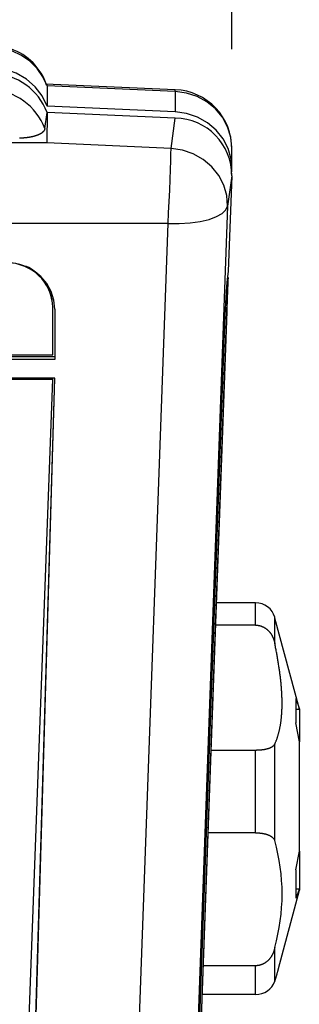
# Model space of a CAD drawing. Extents: x 154 to 1621, y 110 to 2385.
# Drawn here: x 741 to 769, y 1529 to 1628 of the extents above; entities that cross this region are included whole.
import ezdxf

# ---------------------------------------------------------------- set-up
doc = ezdxf.new("R2010")
doc.units = 0
doc.header["$LTSCALE"] = 8.333333
doc.layers.get('0').update_dxf_attribs({"linetype": 'CONTINUOUS'})
doc.layers.get('DEFPOINTS').update_dxf_attribs({"linetype": 'CONTINUOUS'})
doc.styles.add('SEACAD_SOLID_EDGE_ANSI', font='seans.ttf')
doc.dimstyles.new('AD', dxfattribs={"dimtxt": 23.333333, "dimasz": 18.666667, "dimexe": 11.666667, "dimexo": 11.666667, "dimgap": 5.833333, "dimtad": 1, "dimsah": 1, "dimcen": 11.666667, "dimazin": 3, "dimtfac": 0.6, "dimtmove": 0, "dimatfit": 3})

# ---------------------------------------------------------------- blocks, each defined once
blk = doc.blocks.new('_SE_FILLED')
at = {"color": 0}
blk.add_line((0, 0), (-1, 0), dxfattribs=at)
blk.add_solid([(0, 0), (-1, -0.1665), (-1, 0.1665), (0, 0)], dxfattribs=at)
blk = doc.blocks.new('*D105')
at = {"color": 0}
for p, q in [((502.914, 1625.435), (502.914, 1650.22)), ((762.514, 1625.435), (762.514, 1650.22)), ((743.847, 1638.553), (521.58, 1638.553))]:
    blk.add_line(p, q, dxfattribs=at)
at = {"layer": 'DEFPOINTS', "color": 0}
for p in [(502.914, 1638.553), (502.914, 1613.769), (762.514, 1613.769)]:
    blk.add_point(p, dxfattribs=at)
at = {"color": 0, "linetype": 'BYBLOCK', "xscale": 18.66666666666667, "yscale": 18.66666666666667, "zscale": 18.66666666666667, "rotation": 180}
blk.add_blockref('_SE_FILLED', (502.914, 1638.553), dxfattribs=at)
at = {"color": 0, "linetype": 'BYBLOCK', "xscale": 18.66666666666667, "yscale": 18.66666666666667, "zscale": 18.66666666666667}
blk.add_blockref('_SE_FILLED', (762.514, 1638.553), dxfattribs=at)
at = {"color": 0, "style": 'SEACAD_SOLID_EDGE_ANSI'}
blk.add_text('260', height=23.3333, dxfattribs=at).set_placement((604.541, 1644.602))

msp = doc.modelspace()

# ---------------------------------------------------------------- linework, layer by layer
at = {"color": 7, "linetype": 'CONTINUOUS'}
for p, q in [((756.813, 1621.34), (743.773, 1621.915)), ((743.922, 1621.735), (743.922, 1619.683)), ((756.822, 1621.159), (743.922, 1621.735)), ((756.822, 1621.159), (756.822, 1619.107)), ((756.822, 1619.107), (743.922, 1619.683)), ((743.702, 1617.435), (743.922, 1619.067)), ((743.922, 1619.067), (743.904, 1616.01)), ((756.83, 1618.491), (743.922, 1619.067)), ((756.406, 1615.453), (756.83, 1618.491)), ((743.904, 1616.01), (521.532, 1616.01)), ((756.406, 1615.453), (743.904, 1616.01)), ((762.522, 1613.476), (762.522, 1615.528)), ((762.504, 1612.873), (762.519, 1613.284)), ((762.518, 1612.677), (762.095, 1609.639)), ((762.518, 1612.677), (762.171, 1603.079)), ((762.095, 1609.639), (757.726, 1488.71)), ((756.107, 1607.885), (509.329, 1607.885)), ((751.738, 1486.957), (756.107, 1607.885)), ((762.141, 1602.416), (762.072, 1602.418)), ((762.145, 1602.476), (762.08, 1602.478)), ((762.171, 1603.079), (762.093, 1602.569)), ((762.128, 1602.477), (762.143, 1602.897)), ((762.141, 1602.416), (762.132, 1602.245)), ((758.341, 1497.103), (762.124, 1601.818)), ((762.053, 1602.248), (762.132, 1602.245)), ((744.508, 1599.458), (744.508, 1599.53)), ((744.508, 1594.691), (744.508, 1599.458)), ((744.718, 1599.272), (744.718, 1594.241)), ((761.834, 1598.73), (758.166, 1497.208)), ((762.004, 1599.044), (758.322, 1497.146)), ((761.846, 1599.05), (762.004, 1599.044)), ((744.718, 1594.481), (520.718, 1594.481)), ((521.008, 1594.691), (744.508, 1594.691)), ((744.718, 1594.241), (520.718, 1594.241)), ((744.718, 1592.362), (520.718, 1592.362)), ((520.985, 1592.251), (744.485, 1592.251)), ((744.485, 1592.251), (741.169, 1503.023)), ((742.067, 1503.413), (744.711, 1592.362)), ((742.067, 1503.173), (744.718, 1592.362)), ((744.485, 1592.362), (744.485, 1592.251)), ((764.916, 1569.757), (760.966, 1569.757)), ((764.916, 1567.522), (764.916, 1569.757)), ((766.848, 1565.691), (766.848, 1568.312)), ((769.318, 1559.095), (766.867, 1568.243)), ((764.916, 1567.522), (760.885, 1567.522)), ((768.968, 1560.139), (768.968, 1557.702)), ((768.968, 1560.139), (769.318, 1559.064)), ((768.968, 1559.064), (769.318, 1559.064)), ((769.318, 1559.095), (769.318, 1559.064)), ((769.318, 1559.064), (769.318, 1555.801)), ((769.318, 1555.801), (768.968, 1557.702)), ((764.916, 1554.94), (760.431, 1554.94)), ((764.916, 1546.65), (764.916, 1554.94)), ((766.848, 1545.865), (766.848, 1555.584)), ((769.318, 1544.808), (769.318, 1555.801)), ((764.916, 1546.65), (760.131, 1546.65)), ((768.968, 1542.912), (769.318, 1544.808)), ((769.318, 1544.808), (769.318, 1541.024)), ((768.968, 1542.912), (768.968, 1540.086)), ((767.208, 1533.019), (769.318, 1540.895)), ((768.968, 1541.024), (769.318, 1541.024)), ((769.318, 1541.024), (768.968, 1540.086)), ((769.318, 1541.024), (769.318, 1540.895)), ((766.848, 1531.746), (766.848, 1535.132)), ((764.916, 1533.289), (759.648, 1533.289)), ((764.916, 1530.401), (764.916, 1533.289)), ((764.916, 1530.401), (759.544, 1530.401))]:
    msp.add_line(p, q, dxfattribs=at)
for points in [[(743.922, 1621.735), (743.505, 1622.651), (742.923, 1623.485), (742.194, 1624.209), (741.34, 1624.801), (740.389, 1625.242)], [(743.922, 1619.683), (743.433, 1620.722), (742.733, 1621.647), (741.849, 1622.422), (740.818, 1623.015), (739.682, 1623.402), (738.486, 1623.567)], [(743.908, 1621.832), (743.909, 1621.829), (743.911, 1621.825), (743.912, 1621.822), (743.913, 1621.818), (743.913, 1621.815), (743.914, 1621.811), (743.915, 1621.807), (743.916, 1621.804), (743.917, 1621.8), (743.917, 1621.796), (743.918, 1621.792), (743.919, 1621.788), (743.919, 1621.784), (743.92, 1621.78), (743.92, 1621.776), (743.921, 1621.771), (743.921, 1621.767), (743.921, 1621.763), (743.921, 1621.758), (743.922, 1621.754), (743.922, 1621.749), (743.922, 1621.744), (743.922, 1621.74), (743.922, 1621.735)], [(756.822, 1621.159), (756.82, 1621.294), (756.813, 1621.34)], [(762.522, 1615.528), (762.414, 1616.593), (762.094, 1617.62), (761.573, 1618.572), (760.87, 1619.414), (760.01, 1620.116), (759.025, 1620.652), (757.949, 1621.004), (756.822, 1621.159)], [(762.519, 1613.284), (762.445, 1614.376), (762.148, 1615.434), (761.64, 1616.418), (760.939, 1617.292), (760.072, 1618.021), (759.071, 1618.58), (757.974, 1618.946), (756.822, 1619.107)], [(743.702, 1617.435), (743.7, 1617.421), (743.698, 1617.407), (743.695, 1617.393), (743.691, 1617.379), (743.687, 1617.366), (743.683, 1617.352), (743.678, 1617.338), (743.673, 1617.325), (743.667, 1617.311), (743.661, 1617.298), (743.655, 1617.285), (743.648, 1617.272), (743.64, 1617.258), (743.632, 1617.245), (743.624, 1617.232), (743.615, 1617.219), (743.606, 1617.206), (743.597, 1617.193), (743.587, 1617.18), (743.576, 1617.167), (743.565, 1617.155), (743.554, 1617.142), (743.542, 1617.129), (743.53, 1617.117), (743.517, 1617.104), (743.504, 1617.092), (743.491, 1617.079), (743.477, 1617.067), (743.463, 1617.055), (743.448, 1617.043), (743.433, 1617.031), (743.417, 1617.019), (743.401, 1617.007), (743.385, 1616.995), (743.369, 1616.984), (743.352, 1616.972), (743.334, 1616.961), (743.316, 1616.95), (743.298, 1616.939), (743.28, 1616.928), (743.261, 1616.917), (743.242, 1616.906), (743.222, 1616.895), (743.202, 1616.884), (743.182, 1616.874), (743.161, 1616.864), (743.14, 1616.853), (743.119, 1616.843), (743.097, 1616.833), (743.075, 1616.823), (743.052, 1616.813), (743.029, 1616.803), (743.006, 1616.794), (742.982, 1616.784), (742.958, 1616.775), (742.934, 1616.766), (742.909, 1616.757), (742.885, 1616.748), (742.86, 1616.739), (742.834, 1616.73), (742.808, 1616.722), (742.782, 1616.713), (742.756, 1616.705), (742.73, 1616.697), (742.703, 1616.689), (742.676, 1616.681), (742.649, 1616.673), (742.621, 1616.666), (742.593, 1616.658), (742.565, 1616.651), (742.537, 1616.644), (742.508, 1616.637), (742.479, 1616.63), (742.45, 1616.623), (742.421, 1616.616), (742.391, 1616.61), (742.361, 1616.604), (742.331, 1616.597), (742.301, 1616.591), (742.27, 1616.585), (742.239, 1616.58), (742.208, 1616.574), (742.177, 1616.568), (742.146, 1616.563), (742.114, 1616.558), (742.082, 1616.553), (742.051, 1616.548), (742.019, 1616.543), (741.987, 1616.539), (741.954, 1616.534), (741.922, 1616.53), (741.889, 1616.526), (741.857, 1616.522), (741.824, 1616.518), (741.791, 1616.514), (741.758, 1616.511), (741.725, 1616.507), (741.691, 1616.504), (741.658, 1616.501), (741.624, 1616.498), (741.59, 1616.495), (741.556, 1616.492), (741.522, 1616.489), (741.488, 1616.487), (741.454, 1616.485), (741.42, 1616.482), (741.385, 1616.48), (741.35, 1616.479), (741.316, 1616.477), (741.281, 1616.475), (741.246, 1616.474), (741.211, 1616.472), (741.176, 1616.471), (741.141, 1616.47)], [(756.107, 1607.885), (756.163, 1608.984), (756.218, 1610.118), (756.268, 1611.245), (756.313, 1612.325), (756.35, 1613.319), (756.379, 1614.192), (756.397, 1614.912), (756.406, 1615.453)], [(762.095, 1609.639), (762.019, 1610.709), (761.721, 1611.75), (761.212, 1612.724), (760.512, 1613.592), (759.646, 1614.324), (758.648, 1614.891), (757.554, 1615.272), (756.406, 1615.453)], [(756.107, 1607.885), (757.238, 1607.886), (758.329, 1607.96), (759.34, 1608.106), (760.235, 1608.317), (760.981, 1608.586), (761.553, 1608.904), (761.928, 1609.259), (762.095, 1609.639)], [(744.718, 1599.272), (744.624, 1600.176), (744.347, 1601.047), (743.897, 1601.851), (743.291, 1602.559), (742.551, 1603.143), (741.705, 1603.584), (740.785, 1603.862), (739.825, 1603.97)], [(762.093, 1602.569), (762.06, 1602.316), (762.025, 1601.964), (761.988, 1601.527), (761.952, 1601.022), (761.917, 1600.468), (761.885, 1599.886), (761.857, 1599.3), (761.834, 1598.73)], [(762.124, 1601.818), (762.131, 1601.995), (762.136, 1602.152), (762.14, 1602.282), (762.143, 1602.382), (762.145, 1602.447), (762.145, 1602.475), (762.144, 1602.464), (762.141, 1602.416)], [(762.132, 1602.245), (762.122, 1602.034), (762.109, 1601.74), (762.094, 1601.375), (762.077, 1600.954), (762.058, 1600.492), (762.04, 1600.007), (762.021, 1599.518), (762.004, 1599.044)], [(764.916, 1567.522), (764.944, 1567.521), (764.972, 1567.521), (765, 1567.52), (765.028, 1567.518), (765.056, 1567.516), (765.084, 1567.513), (765.111, 1567.51), (765.139, 1567.507), (765.166, 1567.503), (765.194, 1567.499), (765.221, 1567.494), (765.248, 1567.489), (765.275, 1567.484), (765.303, 1567.478), (765.33, 1567.471), (765.357, 1567.464), (765.384, 1567.457), (765.41, 1567.449), (765.437, 1567.441), (765.464, 1567.432), (765.49, 1567.423), (765.517, 1567.414), (765.543, 1567.404), (765.569, 1567.393), (765.595, 1567.383), (765.62, 1567.372), (765.646, 1567.36), (765.671, 1567.348), (765.696, 1567.336), (765.721, 1567.324), (765.745, 1567.311), (765.769, 1567.297), (765.794, 1567.284), (765.817, 1567.27), (765.841, 1567.255), (765.865, 1567.24), (765.888, 1567.225), (765.911, 1567.21), (765.934, 1567.194), (765.957, 1567.178), (765.979, 1567.161), (766.002, 1567.144), (766.024, 1567.127), (766.045, 1567.109), (766.067, 1567.092), (766.088, 1567.074), (766.109, 1567.055), (766.13, 1567.036), (766.15, 1567.017), (766.17, 1566.998), (766.19, 1566.979), (766.21, 1566.959), (766.229, 1566.939), (766.248, 1566.919), (766.267, 1566.898), (766.285, 1566.878), (766.303, 1566.857), (766.321, 1566.835), (766.339, 1566.814), (766.356, 1566.792), (766.373, 1566.77), (766.39, 1566.748), (766.407, 1566.726), (766.423, 1566.703), (766.439, 1566.681), (766.455, 1566.658), (766.47, 1566.635), (766.485, 1566.611), (766.5, 1566.588), (766.515, 1566.564), (766.529, 1566.54), (766.543, 1566.517), (766.557, 1566.492), (766.57, 1566.468), (766.583, 1566.444), (766.596, 1566.419), (766.609, 1566.395), (766.621, 1566.37), (766.633, 1566.345), (766.645, 1566.32), (766.656, 1566.295), (766.667, 1566.27), (766.678, 1566.245), (766.689, 1566.219), (766.699, 1566.194), (766.709, 1566.168), (766.719, 1566.142), (766.729, 1566.116), (766.738, 1566.09), (766.747, 1566.064), (766.756, 1566.038), (766.765, 1566.012), (766.773, 1565.985), (766.781, 1565.959), (766.789, 1565.933), (766.796, 1565.906), (766.804, 1565.879), (766.811, 1565.853), (766.818, 1565.826), (766.824, 1565.799), (766.831, 1565.772), (766.837, 1565.745), (766.842, 1565.718), (766.848, 1565.691)], [(766.848, 1555.584), (766.87, 1555.63), (766.892, 1555.677), (766.913, 1555.725), (766.935, 1555.773), (766.956, 1555.822), (766.976, 1555.872), (766.997, 1555.922), (767.017, 1555.974), (767.037, 1556.026), (767.056, 1556.079), (767.076, 1556.132), (767.095, 1556.186), (767.113, 1556.241), (767.132, 1556.297), (767.15, 1556.354), (767.168, 1556.411), (767.185, 1556.469), (767.202, 1556.528), (767.219, 1556.588), (767.236, 1556.648), (767.252, 1556.709), (767.268, 1556.771), (767.283, 1556.834), (767.298, 1556.897), (767.313, 1556.961), (767.328, 1557.026), (767.342, 1557.092), (767.356, 1557.158), (767.369, 1557.225), (767.382, 1557.293), (767.395, 1557.362), (767.407, 1557.431), (767.419, 1557.501), (767.431, 1557.572), (767.442, 1557.644), (767.453, 1557.717), (767.463, 1557.79), (767.473, 1557.864), (767.483, 1557.939), (767.492, 1558.015), (767.501, 1558.092), (767.509, 1558.169), (767.517, 1558.247), (767.525, 1558.326), (767.532, 1558.405), (767.538, 1558.485), (767.545, 1558.565), (767.55, 1558.646), (767.555, 1558.727), (767.56, 1558.809), (767.565, 1558.892), (767.568, 1558.975), (767.572, 1559.059), (767.575, 1559.143), (767.577, 1559.227), (767.579, 1559.313), (767.581, 1559.398), (767.582, 1559.485), (767.583, 1559.572), (767.583, 1559.659), (767.583, 1559.747), (767.582, 1559.835), (767.581, 1559.925), (767.58, 1560.014), (767.578, 1560.104), (767.575, 1560.195), (767.572, 1560.286), (767.569, 1560.378), (767.565, 1560.47), (767.561, 1560.563), (767.556, 1560.656), (767.551, 1560.75), (767.545, 1560.844), (767.539, 1560.939), (767.533, 1561.035), (767.526, 1561.131), (767.518, 1561.228), (767.51, 1561.325), (767.502, 1561.423), (767.493, 1561.521), (767.484, 1561.62), (767.474, 1561.719), (767.464, 1561.818), (767.454, 1561.918), (767.443, 1562.019), (767.432, 1562.12), (767.42, 1562.221), (767.408, 1562.322), (767.396, 1562.423), (767.383, 1562.525), (767.37, 1562.627), (767.357, 1562.729), (767.343, 1562.832), (767.329, 1562.934), (767.314, 1563.037), (767.299, 1563.14), (767.284, 1563.244), (767.268, 1563.347), (767.252, 1563.451), (767.236, 1563.555), (767.22, 1563.66), (767.203, 1563.764), (767.186, 1563.869), (767.168, 1563.975), (767.15, 1564.08), (767.132, 1564.186), (767.114, 1564.291), (767.095, 1564.398), (767.076, 1564.504), (767.057, 1564.611), (767.037, 1564.718), (767.017, 1564.825), (766.997, 1564.932), (766.976, 1565.04), (766.956, 1565.148), (766.935, 1565.256), (766.913, 1565.365), (766.892, 1565.473), (766.87, 1565.582), (766.848, 1565.691)], [(766.848, 1555.584), (766.842, 1555.573), (766.837, 1555.562), (766.831, 1555.551), (766.824, 1555.54), (766.818, 1555.529), (766.811, 1555.518), (766.804, 1555.507), (766.797, 1555.497), (766.789, 1555.486), (766.782, 1555.476), (766.774, 1555.465), (766.765, 1555.455), (766.757, 1555.445), (766.748, 1555.435), (766.739, 1555.424), (766.73, 1555.414), (766.721, 1555.405), (766.711, 1555.395), (766.701, 1555.385), (766.691, 1555.375), (766.68, 1555.366), (766.669, 1555.356), (766.658, 1555.347), (766.647, 1555.338), (766.635, 1555.328), (766.623, 1555.319), (766.611, 1555.31), (766.599, 1555.301), (766.586, 1555.292), (766.573, 1555.283), (766.56, 1555.275), (766.546, 1555.266), (766.532, 1555.258), (766.518, 1555.249), (766.503, 1555.241), (766.488, 1555.232), (766.473, 1555.224), (766.458, 1555.216), (766.442, 1555.208), (766.426, 1555.2), (766.41, 1555.192), (766.393, 1555.185), (766.377, 1555.177), (766.36, 1555.17), (766.342, 1555.162), (766.325, 1555.155), (766.307, 1555.148), (766.289, 1555.141), (766.27, 1555.134), (766.251, 1555.127), (766.232, 1555.12), (766.213, 1555.114), (766.194, 1555.107), (766.174, 1555.101), (766.154, 1555.095), (766.133, 1555.089), (766.112, 1555.083), (766.091, 1555.077), (766.07, 1555.071), (766.049, 1555.065), (766.027, 1555.06), (766.005, 1555.054), (765.982, 1555.049), (765.96, 1555.044), (765.937, 1555.039), (765.914, 1555.034), (765.891, 1555.029), (765.868, 1555.024), (765.844, 1555.02), (765.821, 1555.015), (765.797, 1555.011), (765.773, 1555.007), (765.748, 1555.003), (765.724, 1554.999), (765.699, 1554.995), (765.674, 1554.991), (765.649, 1554.988), (765.624, 1554.984), (765.598, 1554.981), (765.573, 1554.978), (765.547, 1554.975), (765.52, 1554.972), (765.494, 1554.969), (765.468, 1554.966), (765.441, 1554.964), (765.414, 1554.961), (765.387, 1554.959), (765.36, 1554.957), (765.333, 1554.955), (765.305, 1554.953), (765.278, 1554.951), (765.251, 1554.949), (765.223, 1554.948), (765.195, 1554.947), (765.168, 1554.945), (765.14, 1554.944), (765.112, 1554.943), (765.085, 1554.942), (765.057, 1554.942), (765.029, 1554.941), (765.001, 1554.941), (764.973, 1554.94), (764.944, 1554.94), (764.916, 1554.94)], [(764.916, 1546.65), (764.944, 1546.65), (764.972, 1546.65), (765, 1546.649), (765.028, 1546.649), (765.056, 1546.648), (765.084, 1546.647), (765.111, 1546.646), (765.139, 1546.645), (765.166, 1546.643), (765.194, 1546.642), (765.221, 1546.64), (765.248, 1546.638), (765.275, 1546.636), (765.303, 1546.634), (765.33, 1546.632), (765.357, 1546.629), (765.384, 1546.626), (765.41, 1546.623), (765.437, 1546.62), (765.464, 1546.617), (765.49, 1546.614), (765.517, 1546.61), (765.543, 1546.607), (765.569, 1546.603), (765.595, 1546.599), (765.62, 1546.595), (765.646, 1546.59), (765.671, 1546.586), (765.696, 1546.581), (765.721, 1546.576), (765.745, 1546.571), (765.769, 1546.566), (765.794, 1546.561), (765.817, 1546.556), (765.841, 1546.55), (765.865, 1546.545), (765.888, 1546.539), (765.911, 1546.533), (765.934, 1546.527), (765.957, 1546.52), (765.979, 1546.514), (766.002, 1546.507), (766.024, 1546.501), (766.045, 1546.494), (766.067, 1546.487), (766.088, 1546.479), (766.109, 1546.472), (766.13, 1546.465), (766.15, 1546.457), (766.17, 1546.449), (766.19, 1546.442), (766.21, 1546.434), (766.229, 1546.426), (766.248, 1546.417), (766.267, 1546.409), (766.285, 1546.401), (766.303, 1546.392), (766.321, 1546.383), (766.339, 1546.374), (766.356, 1546.365), (766.373, 1546.356), (766.39, 1546.347), (766.407, 1546.338), (766.423, 1546.328), (766.439, 1546.318), (766.455, 1546.309), (766.47, 1546.299), (766.485, 1546.289), (766.5, 1546.279), (766.515, 1546.269), (766.529, 1546.258), (766.543, 1546.248), (766.557, 1546.238), (766.57, 1546.227), (766.583, 1546.216), (766.596, 1546.206), (766.609, 1546.195), (766.621, 1546.184), (766.633, 1546.173), (766.645, 1546.161), (766.656, 1546.15), (766.667, 1546.139), (766.678, 1546.127), (766.689, 1546.116), (766.699, 1546.104), (766.709, 1546.092), (766.719, 1546.08), (766.729, 1546.068), (766.738, 1546.056), (766.747, 1546.044), (766.756, 1546.032), (766.765, 1546.02), (766.773, 1546.007), (766.781, 1545.995), (766.789, 1545.982), (766.796, 1545.969), (766.804, 1545.957), (766.811, 1545.944), (766.818, 1545.931), (766.824, 1545.918), (766.831, 1545.905), (766.837, 1545.892), (766.842, 1545.879), (766.848, 1545.865)], [(766.848, 1535.132), (766.842, 1535.104), (766.837, 1535.077), (766.831, 1535.05), (766.824, 1535.023), (766.818, 1534.996), (766.811, 1534.969), (766.804, 1534.942), (766.797, 1534.916), (766.789, 1534.889), (766.782, 1534.862), (766.774, 1534.836), (766.765, 1534.81), (766.757, 1534.783), (766.748, 1534.757), (766.739, 1534.731), (766.73, 1534.705), (766.721, 1534.679), (766.711, 1534.654), (766.701, 1534.628), (766.691, 1534.602), (766.68, 1534.577), (766.669, 1534.551), (766.658, 1534.526), (766.647, 1534.501), (766.635, 1534.476), (766.623, 1534.451), (766.611, 1534.426), (766.599, 1534.401), (766.586, 1534.377), (766.573, 1534.352), (766.56, 1534.328), (766.546, 1534.304), (766.532, 1534.279), (766.518, 1534.255), (766.503, 1534.232), (766.488, 1534.208), (766.473, 1534.184), (766.458, 1534.161), (766.442, 1534.138), (766.426, 1534.115), (766.41, 1534.092), (766.393, 1534.07), (766.377, 1534.047), (766.36, 1534.025), (766.342, 1534.003), (766.325, 1533.981), (766.307, 1533.96), (766.289, 1533.939), (766.27, 1533.918), (766.251, 1533.897), (766.232, 1533.877), (766.213, 1533.857), (766.194, 1533.837), (766.174, 1533.817), (766.154, 1533.798), (766.133, 1533.779), (766.112, 1533.76), (766.091, 1533.741), (766.07, 1533.723), (766.049, 1533.705), (766.027, 1533.687), (766.005, 1533.67), (765.982, 1533.653), (765.96, 1533.636), (765.937, 1533.62), (765.914, 1533.604), (765.891, 1533.588), (765.868, 1533.573), (765.844, 1533.558), (765.821, 1533.543), (765.797, 1533.529), (765.773, 1533.515), (765.748, 1533.502), (765.724, 1533.489), (765.699, 1533.476), (765.674, 1533.464), (765.649, 1533.452), (765.624, 1533.441), (765.598, 1533.43), (765.573, 1533.419), (765.547, 1533.408), (765.52, 1533.398), (765.494, 1533.389), (765.468, 1533.38), (765.441, 1533.371), (765.414, 1533.363), (765.387, 1533.355), (765.36, 1533.347), (765.333, 1533.34), (765.305, 1533.334), (765.278, 1533.327), (765.251, 1533.322), (765.223, 1533.317), (765.195, 1533.312), (765.168, 1533.307), (765.14, 1533.304), (765.112, 1533.3), (765.085, 1533.297), (765.057, 1533.295), (765.029, 1533.293), (765.001, 1533.291), (764.973, 1533.29), (764.944, 1533.289), (764.916, 1533.289)], [(767.209, 1533.024), (767.196, 1532.975), (767.183, 1532.926), (767.169, 1532.877), (767.156, 1532.827), (767.142, 1532.777), (767.128, 1532.726), (767.114, 1532.676), (767.099, 1532.624), (767.085, 1532.572), (767.07, 1532.52), (767.056, 1532.467), (767.041, 1532.414), (767.025, 1532.361), (767.01, 1532.307), (766.995, 1532.253), (766.979, 1532.198), (766.963, 1532.143), (766.947, 1532.088), (766.931, 1532.032), (766.915, 1531.975), (766.898, 1531.919), (766.882, 1531.862), (766.865, 1531.804), (766.848, 1531.746)]]:
    msp.add_lwpolyline(points, dxfattribs=at)
for centre, radius, start, end in [((738.419, 1620.007), 5.754, 18.20502, 71.12281), ((738.339, 1616.999), 5.953, 20.32357, 88.54118), ((738.06, 1615.308), 6.029, 20.65589, 87.98499), ((756.628, 1615.451), 5.892, 358.76338, 88.19557), ((756.751, 1612.724), 5.767, 359.52496, 89.22035), ((739.856, 1599.316), 4.655, 1.74549, 90.57539), ((739.856, 1599.388), 4.655, 1.74549, 65.39679), ((764.942, 1567.778), 1.98, 15.67155, 90.744), ((747.677, 1540.499), 19.908, 344.36104, 15.63896), ((764.975, 1532.376), 1.976, 268.29064, 341.40815)]:
    msp.add_arc(centre, radius, start, end, dxfattribs=at)

# ---------------------------------------------------------------- dimensions: what is measured, and where the dimension line sits
dim = msp.add_linear_dim(base=(502.914, 1638.553), p1=(762.514, 1613.769), p2=(502.914, 1613.769), dimstyle='AD', override={"dimdec": 0})
dim.commit()
dim.dimension.update_dxf_attribs({"geometry": '*D105', "text_midpoint": (632.714, 1656.268)})

doc.saveas('drawing.dxf')
